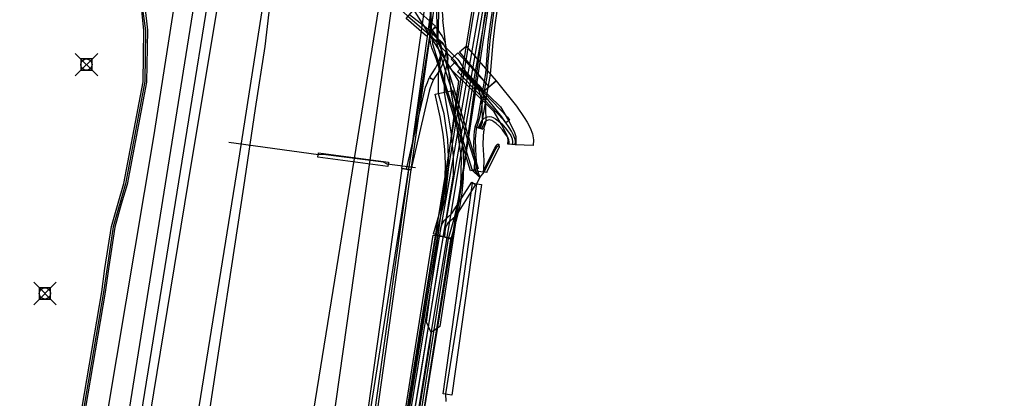
# Model space of a CAD drawing. Units: metres. Extents: x 2498846 to 2500545, y 1114574 to 1117145.
# Drawn here: x 2499427 to 2499471, y 1115938 to 1115955 of the extents above; entities that cross this region are included whole.
import ezdxf

# ---------------------------------------------------------------- set-up
doc = ezdxf.new("R2010")
doc.units = ezdxf.units.M
doc.header["$LTSCALE"] = 0.002
doc.header["$PDMODE"] = 99
doc.header["$PDSIZE"] = 0.5
for name, color, linetype, true_color in [('CAD_SS_EAU_POTABLE_CONDUITE', 7, 'Continuous', 0x0070ff), ('L1', 7, 'Continuous', 0x00c5ff), ('L5', 7, 'Continuous', 0xe60000), ('L6', 2, 'Continuous', 0xffff00), ('L8', 7, 'Continuous', 0xa900e6), ('L9', 7, 'Continuous', 0x0f870d)]:
    doc.layers.add(name, color=color, linetype=linetype, true_color=true_color)
doc.layers.add('L4', color=240, linetype='Continuous')

msp = doc.modelspace()

# ---------------------------------------------------------------- linework, layer by layer
at = {"layer": 'CAD_SS_EAU_POTABLE_CONDUITE'}
msp.add_lwpolyline([(2499438.99, 1115899.67), (2499442.1, 1115919.17), (2499446.82, 1115948.29), (2499448.63, 1115961.24), (2499448.76, 1115962.16)], dxfattribs=at)
at = {"layer": 'L1'}
for points in [[(2499431.07, 1115881.16), (2499444.69, 1115965.48), (2499439.14, 1115974.81)], [(2499434.58, 1115947.44), (2499439.14, 1115974.81)], [(2499424.8, 1115887.9), (2499434.58, 1115947.44)]]:
    msp.add_lwpolyline(points, dxfattribs=at)
at = {"layer": 'L4'}
for points in [[(2499447.506, 1115949.885), (2499447.316, 1115949.95), (2499447.405, 1115950.208), (2499447.426, 1115950.289), (2499447.778, 1115952.319), (2499447.891, 1115953.718), (2499447.986, 1115954.504), (2499448.059, 1115954.998), (2499448.392, 1115957.533), (2499448.59, 1115957.507), (2499448.257, 1115954.97), (2499448.184, 1115954.478), (2499448.09, 1115953.698), (2499447.976, 1115952.293), (2499447.622, 1115950.247), (2499447.597, 1115950.15)], [(2499444.46, 1115948.044), (2499444.064, 1115948.1), (2499445.128, 1115955.559), (2499445.524, 1115955.503)], [(2499445.551, 1115954.417), (2499445.154, 1115953.967), (2499444.255, 1115954.761), (2499444.652, 1115955.211)], [(2499447.442, 1115948.108), (2499447.107, 1115948.006), (2499445.585, 1115952.985), (2499445.389, 1115953.451), (2499445.325, 1115953.692), (2499445.305, 1115953.94), (2499445.346, 1115955.487), (2499445.696, 1115955.478), (2499445.655, 1115953.95), (2499445.671, 1115953.752), (2499445.721, 1115953.565), (2499445.915, 1115953.104)], [(2499445.45, 1115952.032), (2499445.282, 1115952.14), (2499445.548, 1115952.556), (2499445.679, 1115952.815), (2499445.775, 1115953.091), (2499445.811, 1115953.299), (2499445.809, 1115953.479), (2499445.771, 1115953.654), (2499445.688, 1115953.844), (2499445.4, 1115954.261), (2499445.564, 1115954.375), (2499445.864, 1115953.942), (2499445.962, 1115953.716), (2499446.009, 1115953.502), (2499446.011, 1115953.283), (2499445.969, 1115953.041), (2499445.864, 1115952.736), (2499445.722, 1115952.456)], [(2499447.665, 1115949.837), (2499447.531, 1115949.885), (2499447.629, 1115950.153), (2499447.641, 1115950.271), (2499447.636, 1115950.44), (2499447.628, 1115950.55), (2499447.624, 1115950.619), (2499447.622, 1115950.714), (2499447.619, 1115950.893), (2499447.607, 1115951.038), (2499447.593, 1115951.173), (2499447.566, 1115951.3), (2499447.533, 1115951.411), (2499447.494, 1115951.51), (2499447.468, 1115951.574), (2499447.428, 1115951.626), (2499447.367, 1115951.7), (2499446.761, 1115952.351), (2499446.592, 1115952.593), (2499446.469, 1115952.8), (2499446.405, 1115952.877), (2499445.235, 1115954.056), (2499445.336, 1115954.156), (2499446.511, 1115952.973), (2499446.585, 1115952.882), (2499446.712, 1115952.671), (2499446.872, 1115952.441), (2499447.475, 1115951.794), (2499447.54, 1115951.714), (2499447.592, 1115951.645), (2499447.626, 1115951.563), (2499447.667, 1115951.457), (2499447.704, 1115951.335), (2499447.733, 1115951.195), (2499447.749, 1115951.052), (2499447.761, 1115950.9), (2499447.764, 1115950.716), (2499447.766, 1115950.625), (2499447.77, 1115950.56), (2499447.778, 1115950.448), (2499447.783, 1115950.266), (2499447.769, 1115950.121)], [(2499446.61, 1115953.274), (2499446.915, 1115953.534), (2499448.234, 1115951.993), (2499447.93, 1115951.733)], [(2499447.627, 1115951.462), (2499446.248, 1115952.958), (2499446.542, 1115953.23), (2499447.921, 1115951.734)], [(2499446.165, 1115952.561), (2499446.41, 1115952.811), (2499448.426, 1115950.839), (2499448.787, 1115950.231), (2499449.004, 1115949.811), (2499449.053, 1115949.706), (2499449.088, 1115949.607), (2499449.107, 1115949.522), (2499449.118, 1115949.365), (2499449.107, 1115949.16), (2499448.757, 1115949.18), (2499448.768, 1115949.361), (2499448.759, 1115949.47), (2499448.75, 1115949.511), (2499448.729, 1115949.574), (2499448.69, 1115949.656), (2499448.481, 1115950.061), (2499448.148, 1115950.621)], [(2499446.528, 1115952.391), (2499446.66, 1115952.541), (2499446.733, 1115952.477), (2499448.739, 1115950.378), (2499448.832, 1115950.254), (2499448.672, 1115950.134), (2499448.587, 1115950.248), (2499446.595, 1115952.333)], [(2499444.456, 1115948.026), (2499444.262, 1115948.072), (2499445.079, 1115951.581), (2499445.113, 1115951.704), (2499445.192, 1115951.916), (2499445.273, 1115952.123), (2499445.459, 1115952.05), (2499445.378, 1115951.844), (2499445.303, 1115951.642), (2499445.273, 1115951.532)], [(2499449.884, 1115949.12), (2499449.084, 1115949.154), (2499449.091, 1115949.326), (2499449.072, 1115949.432), (2499449.016, 1115949.578), (2499448.919, 1115949.766), (2499448.819, 1115949.929), (2499448.499, 1115950.39), (2499447.614, 1115951.48), (2499448.236, 1115951.985), (2499449.139, 1115950.872), (2499449.489, 1115950.368), (2499449.617, 1115950.16), (2499449.748, 1115949.906), (2499449.848, 1115949.648), (2499449.895, 1115949.38)], [(2499446.226, 1115944.981), (2499445.458, 1115945.207), (2499445.71, 1115946.063), (2499445.845, 1115946.622), (2499445.931, 1115947.134), (2499445.981, 1115947.702), (2499445.99, 1115948.327), (2499445.96, 1115948.953), (2499445.887, 1115949.624), (2499445.755, 1115950.391), (2499445.532, 1115951.397), (2499446.314, 1115951.57), (2499446.54, 1115950.545), (2499446.68, 1115949.736), (2499446.758, 1115949.015), (2499446.79, 1115948.34), (2499446.78, 1115947.661), (2499446.725, 1115947.033), (2499446.629, 1115946.462), (2499446.483, 1115945.856)], [(2499448.961, 1115949.17), (2499448.811, 1115949.18), (2499448.818, 1115949.278), (2499448.801, 1115949.374), (2499448.752, 1115949.496), (2499448.661, 1115949.622), (2499448.519, 1115949.818), (2499448.381, 1115949.974), (2499448.233, 1115950.1), (2499448.131, 1115950.178), (2499448.046, 1115950.228), (2499447.988, 1115950.252), (2499447.953, 1115950.256), (2499447.899, 1115950.249), (2499447.879, 1115950.242), (2499447.839, 1115950.23), (2499447.795, 1115950.207), (2499447.733, 1115950.153), (2499447.662, 1115950.021), (2499447.589, 1115949.86), (2499447.453, 1115949.922), (2499447.528, 1115950.087), (2499447.613, 1115950.249), (2499447.711, 1115950.331), (2499447.783, 1115950.37), (2499447.833, 1115950.384), (2499447.863, 1115950.395), (2499447.953, 1115950.408), (2499448.028, 1115950.398), (2499448.114, 1115950.362), (2499448.215, 1115950.302), (2499448.327, 1115950.218), (2499448.487, 1115950.082), (2499448.637, 1115949.912), (2499448.783, 1115949.71), (2499448.884, 1115949.568), (2499448.945, 1115949.416), (2499448.968, 1115949.286)], [(2499447.66, 1115947.948), (2499447.263, 1115947.998), (2499447.278, 1115948.117), (2499447.287, 1115948.453), (2499447.254, 1115949.169), (2499447.266, 1115949.56), (2499447.284, 1115949.767), (2499447.292, 1115949.838), (2499447.314, 1115949.946), (2499447.706, 1115949.868), (2499447.688, 1115949.776), (2499447.682, 1115949.727), (2499447.666, 1115949.536), (2499447.654, 1115949.171), (2499447.687, 1115948.457), (2499447.678, 1115948.087)], [(2499447.82, 1115947.93), (2499447.673, 1115947.96), (2499447.684, 1115948.016), (2499448.185, 1115949.006), (2499448.219, 1115949.079), (2499448.249, 1115949.124), (2499448.292, 1115949.179), (2499448.363, 1115949.182), (2499448.368, 1115949.033), (2499448.367, 1115949.032), (2499448.368, 1115949.032), (2499448.35, 1115949.005), (2499448.319, 1115948.94), (2499447.827, 1115947.967)], [(2499448.368, 1115949.033), (2499448.371, 1115949.036), (2499448.368, 1115949.032)], [(2499448.368, 1115949.032), (2499448.368, 1115949.032), (2499448.368, 1115949.032)], [(2499443.441, 1115948.195), (2499440.339, 1115948.608), (2499440.365, 1115948.806), (2499443.467, 1115948.393)], [(2499442.964, 1115937.344), (2499442.568, 1115937.4), (2499444.066, 1115948.102), (2499444.462, 1115948.046)], [(2499445.942, 1115945.084), (2499445.743, 1115945.104), (2499445.78, 1115945.476), (2499445.84, 1115945.655), (2499445.954, 1115945.813), (2499446.279, 1115946.106), (2499447.154, 1115947.505), (2499447.323, 1115947.399), (2499446.433, 1115945.977), (2499446.104, 1115945.679), (2499446.02, 1115945.562), (2499445.977, 1115945.434)], [(2499446.279, 1115938.061), (2499445.883, 1115938.117), (2499447.195, 1115947.458), (2499447.591, 1115947.403)], [(2499443.268, 1115926.268), (2499442.478, 1115926.393), (2499445.447, 1115945.156), (2499446.237, 1115945.031)]]:
    msp.add_lwpolyline(points, close=True, dxfattribs=at)
for points in [[(2499429.313, 1115934.237), (2499430.756, 1115942.642), (2499430.893, 1115943.677), (2499431.184, 1115945.536), (2499431.473, 1115946.569), (2499431.723, 1115947.439), (2499432.587, 1115951.951), (2499432.622, 1115954.234), (2499432.513, 1115955.264)], [(2499432.661, 1115955.29), (2499432.772, 1115954.24), (2499432.737, 1115951.936), (2499431.869, 1115947.404), (2499431.617, 1115946.528), (2499431.33, 1115945.504), (2499431.041, 1115943.656), (2499430.904, 1115942.62), (2499429.461, 1115934.211)]]:
    msp.add_lwpolyline(points, dxfattribs=at)
at = {"layer": 'L5'}
for points in [[(2499471.24, 1116018.43), (2499467.18, 1116014.03), (2499464.71, 1116011.3), (2499463.11, 1116009.35), (2499461.53, 1116007.56), (2499459.01, 1116003.84), (2499456.86, 1116000.1), (2499455.18, 1115996.83), (2499451.92, 1115989.32), (2499450.66, 1115985.09), (2499450.18, 1115982.95), (2499450.1, 1115980.16), (2499450.38, 1115975.68), (2499449.06, 1115969.7), (2499448.27, 1115967.11), (2499446.31, 1115960.61), (2499445.39, 1115955.43), (2499442.85, 1115937.31)], [(2499471.2, 1116018.18), (2499466.14, 1116012.74), (2499463.53, 1116009.63), (2499463.06, 1116009.05), (2499461.76, 1116007.31), (2499459.27, 1116003.57), (2499457.33, 1116000.33), (2499455.67, 1115997.04), (2499453.24, 1115991.65), (2499452.06, 1115988.72), (2499450.92, 1115984.56), (2499450.5, 1115982.27), (2499450.56, 1115980.03), (2499450.72, 1115978.49), (2499450.88, 1115976.86), (2499450.79, 1115975.82), (2499450.68, 1115974.32), (2499449.67, 1115970.48), (2499449.3, 1115968.9), (2499448.35, 1115965.9), (2499447.19, 1115962.15), (2499446.1, 1115957.6), (2499445.82, 1115955.43), (2499445.88, 1115954.69)], [(2499443.9, 1115933.95), (2499445.69, 1115944.82), (2499447.25, 1115953.73), (2499449.27, 1115965.06), (2499450.36, 1115970.33), (2499451.31, 1115976.27), (2499452.28, 1115980.79), (2499453.31, 1115984.89), (2499454.54, 1115988.7), (2499455.82, 1115992.31), (2499456.99, 1115995.05), (2499459.26, 1115999.86), (2499461.16, 1116002.94)], [(2499420.71, 1115980.45), (2499427.45, 1115975.43), (2499431.67, 1115972.19), (2499432.65, 1115971.25), (2499433.76, 1115970.12), (2499434.03, 1115969.78), (2499434.22, 1115969.46), (2499434.81, 1115967.94), (2499435.85, 1115964.68), (2499436.05, 1115964.11), (2499436.76, 1115962.76), (2499437.72, 1115961.39), (2499437.97, 1115961.09), (2499439.66, 1115959.21), (2499442.35, 1115956.68), (2499444.32, 1115954.86), (2499445.24, 1115954.07), (2499445.5, 1115953.82), (2499445.65, 1115953.75), (2499445.76, 1115953.64), (2499445.79, 1115953.55), (2499445.82, 1115953.37), (2499445.73, 1115952.67), (2499445.69, 1115952.37)], [(2499439.54, 1115906.51), (2499440.9, 1115914.81), (2499442.48, 1115924.32), (2499443.45, 1115930.33), (2499444.87, 1115938.8), (2499445.71, 1115944.02), (2499446.39, 1115947.86), (2499447.2, 1115952.53), (2499447.87, 1115956.36), (2499448.56, 1115960.28), (2499449.61, 1115966.03), (2499449.79, 1115967.11), (2499449.81, 1115967.56), (2499449.73, 1115967.89)], [(2499441.84, 1115965.94), (2499441.78, 1115965.42), (2499448.35, 1115964.47), (2499448.71, 1115964.31), (2499448.21, 1115964.23), (2499447.68, 1115963.89), (2499447.11, 1115963), (2499446.72, 1115962.12), (2499446.24, 1115960.59), (2499445.78, 1115958.05), (2499445.35, 1115955.53), (2499445.35, 1115954.53), (2499445.42, 1115953.63), (2499447.18, 1115948.03), (2499447.51, 1115947.71)], [(2499449.07, 1115958.6), (2499448.95, 1115958.31), (2499448.82, 1115958.12), (2499448.54, 1115958.14), (2499448.17, 1115958.28), (2499447.63, 1115958.43), (2499447.27, 1115958.59), (2499446.95, 1115958.7), (2499446.73, 1115958.72), (2499446.43, 1115958.67), (2499446.13, 1115958.45), (2499446.03, 1115958.21), (2499445.58, 1115955.48), (2499445.59, 1115955.16), (2499445.61, 1115954.31), (2499445.61, 1115953.61), (2499447.38, 1115948.1), (2499447.51, 1115947.71)], [(2499444.02, 1115931.75), (2499443.96, 1115931.79), (2499443.94, 1115931.81), (2499443.91, 1115931.86), (2499443.89, 1115931.9), (2499443.9, 1115931.97), (2499443.91, 1115932.12), (2499444.42, 1115935.09), (2499445.3, 1115940.46), (2499446.79, 1115949.39), (2499448.38, 1115958.34), (2499448.43, 1115958.63)], [(2499448.59, 1115957.78), (2499448.45, 1115957.51), (2499448.03, 1115954.33), (2499447.97, 1115953.91), (2499447.93, 1115953.44), (2499447.87, 1115952.84), (2499447.84, 1115952.37), (2499447.82, 1115952.17), (2499447.75, 1115951.79), (2499447.52, 1115950.42), (2499447.46, 1115950.21), (2499447.36, 1115949.86), (2499447.31, 1115949.41), (2499447.32, 1115948.95), (2499447.35, 1115948.41), (2499447.33, 1115947.97), (2499447.51, 1115947.71)], [(2499432.05, 1115957.05), (2499431.95, 1115956.49), (2499432.01, 1115956.24), (2499432.31, 1115956.1), (2499432.5, 1115955.61), (2499432.69, 1115954.23), (2499432.66, 1115951.96), (2499431.8, 1115947.42), (2499431.26, 1115945.52), (2499430.83, 1115942.63), (2499429.39, 1115934.22), (2499429.22, 1115933.57), (2499428.92, 1115933.25), (2499428.62, 1115933.11), (2499428.11, 1115933.07)], [(2499430.24, 1115908.76), (2499432.75, 1115923.59), (2499434.86, 1115936.26), (2499436.8, 1115948.29), (2499438, 1115955.97)], [(2499435.56, 1115937.5), (2499437.05, 1115947.28), (2499437.57, 1115950.77), (2499437.99, 1115953.52), (2499438.27, 1115955.93)], [(2499444.39, 1115954.93), (2499445.35, 1115954.19), (2499445.69, 1115953.84), (2499445.87, 1115953.68), (2499445.94, 1115953.54), (2499446.04, 1115953.35), (2499446.06, 1115953.22), (2499446.09, 1115952.97), (2499446.07, 1115952.81), (2499446.01, 1115952.52), (2499445.95, 1115952.24)], [(2499444.34, 1115925.86), (2499444.34, 1115925.75), (2499444.32, 1115925.75), (2499443.55, 1115925.73), (2499443.48, 1115925.74), (2499443.24, 1115926.1), (2499443.22, 1115926.44), (2499446.13, 1115945), (2499446.42, 1115946.04), (2499446.67, 1115947.25), (2499446.7, 1115948.58), (2499446.5, 1115950), (2499446.24, 1115951.55), (2499445.88, 1115954.69)], [(2499444.34, 1115925.86), (2499444.39, 1115925.4), (2499444.27, 1115925.41), (2499443.48, 1115925.28), (2499443.42, 1115925.29), (2499442.81, 1115925.54), (2499442.6, 1115926.38), (2499445.58, 1115945.17), (2499445.99, 1115946.82), (2499446.14, 1115948.19), (2499446.1, 1115949.39), (2499445.93, 1115950.53), (2499445.69, 1115951.41), (2499445.69, 1115952.37)], [(2499445.95, 1115952.24), (2499445.93, 1115951.47), (2499446.1, 1115950.51), (2499446.25, 1115949.64), (2499446.33, 1115948.65), (2499446.33, 1115947.82), (2499445.87, 1115945.05), (2499442.82, 1115926.46), (2499442.82, 1115926.05), (2499443.07, 1115925.57), (2499443.44, 1115925.36), (2499443.5, 1115925.35), (2499444.28, 1115925.52), (2499444.36, 1115925.52), (2499444.34, 1115925.86)], [(2499444.67, 1115948.14), (2499443.4, 1115948.3), (2499443.24, 1115948.38), (2499440.57, 1115948.73), (2499440.36, 1115948.71), (2499436.39, 1115949.26)], [(2499447.51, 1115947.71), (2499447.71, 1115947.94), (2499448.22, 1115948.98), (2499448.28, 1115949.08), (2499448.34, 1115949.12), (2499448.38, 1115949.13)], [(2499446.03, 1115937.78), (2499446.01, 1115938.12), (2499446.7, 1115942.47), (2499447.39, 1115947.43), (2499447.51, 1115947.71)]]:
    msp.add_lwpolyline(points, dxfattribs=at)
at = {"layer": 'L6'}
for points in [[(2499462.44, 1116028.72), (2499459, 1116025.3), (2499457.85, 1116024.16), (2499459.11, 1116018.52), (2499446.21, 1115998.64), (2499438.8, 1115980.02), (2499438.67, 1115979.36), (2499438.64, 1115979.14), (2499438.2, 1115976.48), (2499423.7, 1115885.84), (2499424.98, 1115883.98), (2499432.32, 1115873.57)], [(2499437.89, 1115970.7), (2499432.2, 1115935.43)]]:
    msp.add_lwpolyline(points, dxfattribs=at)
at = {"layer": 'L8'}
for points in [[(2499513.81, 1116053.86), (2499513.26, 1116053.73), (2499509.37, 1116051.88), (2499503.13, 1116046.43), (2499470.83, 1116015.39), (2499462.1, 1116004.8), (2499455.88, 1115993.56), (2499452.05, 1115981.12), (2499449.27, 1115964.46), (2499445.74, 1115941.11), (2499445.36, 1115940.84)], [(2499445.36, 1115940.84), (2499445.15, 1115941.3), (2499446.58, 1115951.98), (2499443.21, 1115957.34), (2499438.91, 1115960.38), (2499435.93, 1115967.19), (2499431.77, 1115972.29), (2499419.93, 1115981.08)], [(2499434.33, 1115892.81), (2499436.06, 1115895.65), (2499447.42, 1115967.42), (2499448.43, 1115973.76), (2499446.37, 1115975.9)], [(2499434.33, 1115892.81), (2499435.21, 1115895.79), (2499446.39, 1115974.99), (2499446.37, 1115975.9)], [(2499435.9, 1115967.8), (2499435.7, 1115966.51), (2499433.05, 1115949.51), (2499424.83, 1115900.6), (2499423.23, 1115899.56), (2499417.28, 1115897.57)], [(2499448.53, 1115963.57), (2499438.67, 1115902.95), (2499436.98, 1115897.27)], [(2499448.63, 1115963.55), (2499438.77, 1115902.93), (2499437.1, 1115897.27)], [(2499445.36, 1115940.84), (2499445.29, 1115940.28), (2499443.12, 1115926.79)]]:
    msp.add_lwpolyline(points, dxfattribs=at)
at = {"layer": 'L9'}
for p in [(2499430.07, 1115952.71), (2499428.23, 1115942.57)]:
    msp.add_point(p, dxfattribs=at)

doc.saveas('drawing.dxf')
